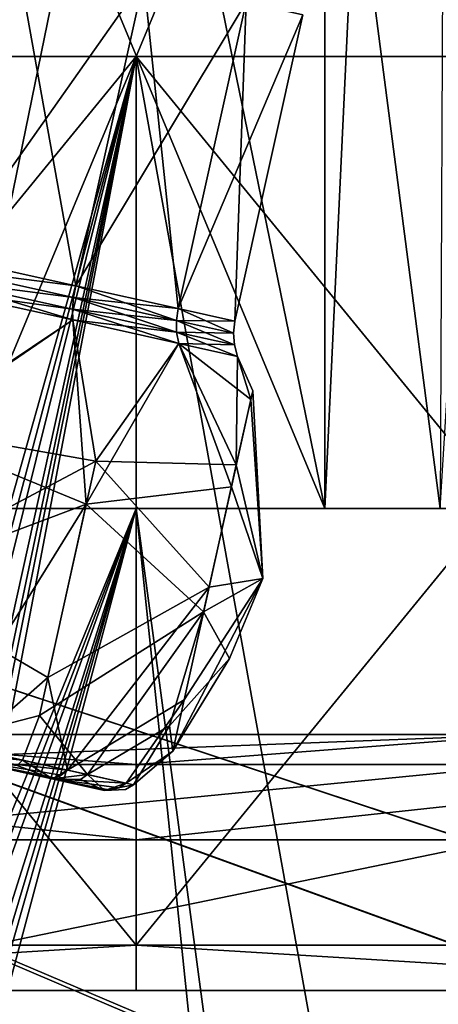
# Model space of a CAD drawing. Extents: x -25 to 138, y -90 to 46.
# Drawn here: x -1 to 2, y 7 to 14 of the extents above; entities that cross this region are included whole.
import ezdxf

# ---------------------------------------------------------------- set-up
doc = ezdxf.new("R2010")
doc.units = 0
doc.header["$MEASUREMENT"] = 0

msp = doc.modelspace()

# ---------------------------------------------------------------- linework, layer by layer
for points in [[(-19.75, 15.5576, -18.25), (25.556101, 0.5753, -18.25), (23.1073, -0.0356, -18.25)], [(-19.75, 15.5576, -18.25), (23.1073, -0.0356, -18.25), (21.069201, -1.8708, -18.25)], [(-19.75, 15.5576, -18.25), (21.069201, -1.8708, -18.25), (20.174101, -3.7235, -18.25)], [(-19.75, 15.5576, -18.25), (20.174101, -3.7235, -18.25), (19.8521, -5.8755, -18.25)], [(-19.75, 15.5576, -18.25), (70, 15.5576, -18.25), (25.556101, 0.5753, -18.25)], [(-19.75, -84.5, -18.25), (-19.75, 15.5576, -18.25), (19.8521, -5.8755, -18.25)], [(19.8521, -5.8754, 18.25), (-19.75, 15.5576, 18.25), (-19.75, -84.5, 18.25)], [(20.205601, -3.6235, 18.25), (-19.75, 15.5576, 18.25), (19.8521, -5.8754, 18.25)], [(21.1008, -1.8256, 18.25), (-19.75, 15.5576, 18.25), (20.205601, -3.6235, 18.25)], [(23.114599, -0.0318, 18.25), (-19.75, 15.5576, 18.25), (21.1008, -1.8256, 18.25)], [(25.556101, 0.5753, 18.25), (-19.75, 15.5576, 18.25), (23.114599, -0.0318, 18.25)], [(70, 15.5576, 18.25), (-19.75, 15.5576, 18.25), (25.556101, 0.5753, 18.25)], [(2.2995, 15.1144, -2.3025), (1.454, 14.8302, -2.5896), (2.0154, 10.5, -2.4478)], [(1.454, 14.8302, 2.5896), (2.0365, 15.0376, 2.4389), (2.0154, 10.5, 2.4478)], [(2.0154, 10.5, -2.4478), (1.454, 14.8302, -2.5896), (1.25, 10.5, -2.6)], [(1.454, 14.8302, -2.5896), (1.25, 14.7475, -2.6), (1.25, 10.5, -2.6)], [(1.25, 14.7475, 2.6), (1.454, 14.8302, 2.5896), (1.25, 10.5, 2.6)], [(1.25, 10.5, 2.6), (1.454, 14.8302, 2.5896), (2.0154, 10.5, 2.4478)], [(-1.25, 14.7475, -2.6), (-1.25, 10.5, -2.6), (-0.4262, 14.5292, -2.6)], [(-1.25, 14.7475, 2.6), (-0.4261, 14.5292, 2.6), (-1.25, 10.5, 2.6)], [(0.4261, 14.5292, -2.6), (1.25, 10.5, -2.6), (1.25, 14.7475, -2.6)], [(0.4262, 14.5292, 2.6), (1.25, 14.7475, 2.6), (1.25, 10.5, 2.6)], [(-0.4262, 14.5292, -2.6), (-1.25, 10.5, -2.6), (0.4261, 14.5292, -2.6)], [(0.4261, 14.5292, -2.6), (-1.25, 10.5, -2.6), (1.25, 10.5, -2.6)], [(-1.25, 10.5, 2.6), (-0.4261, 14.5292, 2.6), (1.25, 10.5, 2.6)], [(-0.4261, 14.5292, 2.6), (0.4262, 14.5292, 2.6), (1.25, 10.5, 2.6)], [(-0.4021, 11.9769, -1.8019), (-1.2493, 12.1647, -2), (-0.7982, 14.1996, -2)], [(-1.2493, 12.1647, 2), (0.049, 14.0118, 1.8019), (-0.7982, 14.1996, 2)], [(-0.4021, 11.9769, -1.8019), (-0.7982, 14.1996, -2), (0.049, 14.0118, -1.8019)], [(-1.2493, 12.1647, 2), (-0.4021, 11.9769, 1.8019), (0.049, 14.0118, 1.8019)], [(0.2773, 11.8263, -1.247), (-0.4021, 11.9769, -1.8019), (0.049, 14.0118, -1.8019)], [(-0.4021, 11.9769, 1.8019), (0.7284, 13.8612, 1.247), (0.049, 14.0118, 1.8019)], [(0.2773, 11.8263, -1.247), (0.049, 14.0118, -1.8019), (0.7284, 13.8612, -1.247)], [(-0.4021, 11.9769, 1.8019), (0.2773, 11.8263, 1.247), (0.7284, 13.8612, 1.247)], [(0.6543, 11.7427, -0.445), (0.2773, 11.8263, -1.247), (0.7284, 13.8612, -1.247)], [(0.2773, 11.8263, 1.247), (1.1054, 13.7776, 0.445), (0.7284, 13.8612, 1.247)], [(0.6543, 11.7427, -0.445), (0.7284, 13.8612, -1.247), (1.1054, 13.7776, -0.445)], [(0.2773, 11.8263, 1.247), (0.6543, 11.7427, 0.445), (1.1054, 13.7776, 0.445)], [(0.6543, 11.7427, 0.445), (1.1054, 13.7776, -0.445), (1.1054, 13.7776, 0.445)], [(0.6543, 11.7427, 0.445), (0.6543, 11.7427, -0.445), (1.1054, 13.7776, -0.445)], [(0, 13.5, 12.6), (-4.8218, 13.5, 11.6409), (-4.7835, 13.5, 11.5485)], [(0, 13.5, -12.5), (-4.7835, 13.5, -11.5485), (-4.8218, 13.5, -11.6409)], [(0, 13.5, -12.6), (0, 13.5, -12.5), (-4.8218, 13.5, -11.6409)], [(-4.8218, 13.5, -11.6409), (-4.8218, 7.6, -11.6409), (0, 13.5, -12.6)], [(-4.8218, 7.6, -11.6409), (0, 7.6, -12.6), (0, 13.5, -12.6)], [(0, 13.5, 12.6), (0, 7.6, 12.6), (-4.8218, 13.5, 11.6409)], [(0, 7.6, 12.6), (-4.8218, 7.6, 11.6409), (-4.8218, 13.5, 11.6409)], [(-4.7835, 13.5, -11.5485), (0, 13.5, -12.5), (-2.6878, 3.95, -12.2076)], [(0, 13.5, 12.5), (-4.7835, 13.5, 11.5485), (-2.5423, 3.8891, 12.2387)], [(0, 13.5, 12.5), (0, 13.5, 12.6), (-4.7835, 13.5, 11.5485)], [(0, 13.5, -12.5), (-2.4088, 3.8065, -12.2657), (-2.6878, 3.95, -12.2076)], [(0, 13.5, 12.5), (-2.5423, 3.8891, 12.2387), (-2.1889, 3.5849, 12.3069)], [(0, 13.5, -12.5), (-2.1078, 3.4517, -12.321), (-2.4088, 3.8065, -12.2657)], [(0, 13.5, 12.5), (-2.1889, 3.5849, 12.3069), (-2.0483, 3.3072, 12.331)], [(0, 13.5, -12.5), (-2, 3, -12.339), (-2.1078, 3.4517, -12.321)], [(0, 13.5, 12.5), (-2.0483, 3.3072, 12.331), (-2, 3, 12.339)], [(0, 13.5, -12.5), (4, -8.7, -11.8427), (-2, 3, -12.339)], [(0, 13.5, 12.5), (-2, 3, 12.339), (4, -8.7, 11.8427)], [(0, 13.5, -12.5), (4.7835, 13.5, -11.5485), (4, -8.7, -11.8427)], [(4.7835, 13.5, 11.5485), (0, 13.5, 12.5), (4, -8.7, 11.8427)], [(4.8218, 13.5, 11.6409), (0, 13.5, 12.6), (0, 13.5, 12.5)], [(4.7835, 13.5, 11.5485), (4.8218, 13.5, 11.6409), (0, 13.5, 12.5)], [(4.7835, 13.5, -11.5485), (0, 13.5, -12.5), (0, 13.5, -12.6)], [(4.8218, 13.5, -11.6409), (4.7835, 13.5, -11.5485), (0, 13.5, -12.6)], [(0, 13.5, -12.6), (0, 7.6, -12.6), (4.8218, 13.5, -11.6409)], [(0, 7.6, -12.6), (4.8218, 7.6, -11.6409), (4.8218, 13.5, -11.6409)], [(4.8218, 13.5, 11.6409), (4.8218, 7.6, 11.6409), (0, 13.5, 12.6)], [(4.8218, 7.6, 11.6409), (0, 7.6, 12.6), (0, 13.5, 12.6)], [(-1.2493, 12.1647, -2), (-0.4021, 11.9769, -1.8019), (-1.2664, 12.0876, -2.0079)], [(-0.4021, 11.9769, 1.8019), (-1.2493, 12.1647, 2), (-1.2664, 12.0876, 2.0079)], [(-1.2664, 12.0876, -2.0079), (-0.4159, 11.8991, -1.809), (-1.2828, 12.0136, -2.0312)], [(-1.2828, 12.0136, 2.0312), (-0.4159, 11.8991, 1.809), (-1.2664, 12.0876, 2.0079)], [(-0.4021, 11.9769, -1.8019), (-0.4159, 11.8991, -1.809), (-1.2664, 12.0876, -2.0079)], [(-1.2664, 12.0876, 2.0079), (-0.4159, 11.8991, 1.809), (-0.4021, 11.9769, 1.8019)], [(-0.4215, 11.7512, 1.8641), (-1.2828, 12.0136, 2.0312), (-1.2979, 11.9455, 2.069)], [(-1.2828, 12.0136, -2.0312), (-0.4224, 11.8228, -1.83), (-1.2979, 11.9455, -2.069)], [(-1.2828, 12.0136, -2.0312), (-0.4159, 11.8991, -1.809), (-0.4224, 11.8228, -1.83)], [(-0.4215, 11.7512, 1.8641), (-0.4224, 11.8228, 1.83), (-1.2828, 12.0136, 2.0312)], [(-0.4224, 11.8228, 1.83), (-0.4159, 11.8991, 1.809), (-1.2828, 12.0136, 2.0312)], [(-0.4021, 11.9769, -1.8019), (0.2662, 11.7479, -1.2519), (-0.4159, 11.8991, -1.809)], [(-0.4021, 11.9769, 1.8019), (-0.4159, 11.8991, 1.809), (0.2773, 11.8263, 1.247)], [(0.2773, 11.8263, -1.247), (0.2662, 11.7479, -1.2519), (-0.4021, 11.9769, -1.8019)], [(-0.4215, 11.7512, -1.8641), (-1.5052, 11.0104, -2.46), (-1.2979, 11.9455, -2.069)], [(-0.4215, 11.7512, 1.8641), (-1.2979, 11.9455, 2.069), (-1.5007, 11.0306, 2.4561)], [(-1.2979, 11.9455, -2.069), (-0.4224, 11.8228, -1.83), (-0.4215, 11.7512, -1.8641)], [(-0.4159, 11.8991, -1.809), (0.2662, 11.7479, -1.2519), (-0.4224, 11.8228, -1.83)], [(0.2676, 11.6699, 1.2664), (-0.4159, 11.8991, 1.809), (-0.4224, 11.8228, 1.83)], [(0.2773, 11.8263, 1.247), (-0.4159, 11.8991, 1.809), (0.2662, 11.7479, 1.2519)], [(0.2662, 11.7479, 1.2519), (-0.4159, 11.8991, 1.809), (0.2676, 11.6699, 1.2664)], [(-0.4224, 11.8228, -1.83), (0.2676, 11.6699, -1.2664), (-0.4215, 11.7512, -1.8641)], [(-0.4224, 11.8228, -1.83), (0.2662, 11.7479, -1.2519), (0.2676, 11.6699, -1.2664)], [(0.2813, 11.5954, 1.29), (-0.4224, 11.8228, 1.83), (-0.4215, 11.7512, 1.8641)], [(0.2676, 11.6699, 1.2664), (-0.4224, 11.8228, 1.83), (0.2813, 11.5954, 1.29)], [(0.2773, 11.8263, -1.247), (0.6447, 11.6639, -0.4468), (0.2662, 11.7479, -1.2519)], [(0.2773, 11.8263, 1.247), (0.2662, 11.7479, 1.2519), (0.6543, 11.7427, 0.445)], [(0.6543, 11.7427, -0.445), (0.6447, 11.6639, -0.4468), (0.2773, 11.8263, -1.247)], [(-0.3319, 10.5277, -2.153), (-1.5052, 11.0104, -2.46), (-0.4215, 11.7512, -1.8641)], [(-0.2683, 10.8144, 2.1012), (-0.4215, 11.7512, 1.8641), (-1.5007, 11.0306, 2.4561)], [(-0.3319, 10.5277, -2.153), (-0.4215, 11.7512, -1.8641), (0.2813, 11.5954, -1.29)], [(-0.2683, 10.8144, 2.1012), (0.2813, 11.5954, 1.29), (-0.4215, 11.7512, 1.8641)], [(-0.4215, 11.7512, -1.8641), (0.2676, 11.6699, -1.2664), (0.2813, 11.5954, -1.29)], [(0.2662, 11.7479, -1.2519), (0.6447, 11.6639, -0.4468), (0.2676, 11.6699, -1.2664)], [(0.6447, 11.6639, 0.4468), (0.2662, 11.7479, 1.2519), (0.6505, 11.585, 0.452)], [(0.6543, 11.7427, 0.445), (0.2662, 11.7479, 1.2519), (0.6447, 11.6639, 0.4468)], [(0.6505, 11.585, 0.452), (0.2662, 11.7479, 1.2519), (0.2676, 11.6699, 1.2664)], [(0.6543, 11.7427, 0.445), (0.6447, 11.6639, 0.4468), (0.6543, 11.7427, -0.445)], [(0.6543, 11.7427, -0.445), (0.6447, 11.6639, 0.4468), (0.6447, 11.6639, -0.4468)], [(0.2676, 11.6699, -1.2664), (0.6505, 11.585, -0.452), (0.2813, 11.5954, -1.29)], [(0.2676, 11.6699, -1.2664), (0.6447, 11.6639, -0.4468), (0.6505, 11.585, -0.452)], [(0.6714, 11.5089, 0.4604), (0.2676, 11.6699, 1.2664), (0.2813, 11.5954, 1.29)], [(0.6505, 11.585, 0.452), (0.2676, 11.6699, 1.2664), (0.6714, 11.5089, 0.4604)], [(0.6447, 11.6639, -0.4468), (0.6447, 11.6639, 0.4468), (0.6505, 11.585, -0.452)], [(0.6505, 11.585, -0.452), (0.6447, 11.6639, 0.4468), (0.6505, 11.585, 0.452)], [(0.6309, 10.6428, -1.123), (-0.3319, 10.5277, -2.153), (0.2813, 11.5954, -1.29)], [(0.6632, 10.7883, 1.0369), (0.2813, 11.5954, 1.29), (-0.2683, 10.8144, 2.1012)], [(0.7593, 11.2221, -0.5074), (0.2813, 11.5954, -1.29), (0.6714, 11.5089, -0.4604)], [(0.7593, 11.2221, -0.5074), (0.6309, 10.6428, -1.123), (0.2813, 11.5954, -1.29)], [(0.6632, 10.7883, 1.0369), (0.6714, 11.5089, 0.4604), (0.2813, 11.5954, 1.29)], [(0.2813, 11.5954, -1.29), (0.6505, 11.585, -0.452), (0.6714, 11.5089, -0.4604)], [(0.6714, 11.5089, -0.4604), (0.6505, 11.585, 0.452), (0.6714, 11.5089, 0.4604)], [(0.6505, 11.585, -0.452), (0.6505, 11.585, 0.452), (0.6714, 11.5089, -0.4604)], [(0.6632, 10.7883, 1.0369), (0.7721, 11.2796, 0.3456), (0.6714, 11.5089, 0.4604)], [(0.7721, 11.2796, 0.3456), (0.6714, 11.5089, -0.4604), (0.6714, 11.5089, 0.4604)], [(0.7721, 11.2796, 0.3456), (0.7593, 11.2221, -0.5074), (0.6714, 11.5089, -0.4604)], [(0.6632, 10.7883, 1.0369), (0.8391, 10.0343), (0.7721, 11.2796, 0.3456)], [(0.7721, 11.2796, 0.3456), (0.8391, 10.0343), (0.7593, 11.2221, -0.5074)], [(0.7593, 11.2221, -0.5074), (0.8391, 10.0343), (0.6309, 10.6428, -1.123)], [(-0.3319, 10.5277, -2.153), (-1.729, 10.0009, -2.4298), (-1.5052, 11.0104, -2.46)], [(-0.2683, 10.8144, 2.1012), (-1.5007, 11.0306, 2.4561), (-1.7202, 10.0408, 2.4393)], [(-0.5871, 9.3765, 1.9451), (-0.2683, 10.8144, 2.1012), (-1.7202, 10.0408, 2.4393)], [(0.4836, 9.9781, 1.243), (-0.2683, 10.8144, 2.1012), (-0.5871, 9.3765, 1.9451)], [(0.4836, 9.9781, 1.243), (0.6632, 10.7883, 1.0369), (-0.2683, 10.8144, 2.1012)], [(0.4836, 9.9781, 1.243), (0.8391, 10.0343), (0.6632, 10.7883, 1.0369)], [(0.6309, 10.6428, -1.123), (0.4469, 9.8126, -1.2131), (-0.3319, 10.5277, -2.153)], [(0.6309, 10.6428, -1.123), (0.8391, 10.0343), (0.4469, 9.8126, -1.2131)], [(-0.3319, 10.5277, -2.153), (-1.3107, 8.9522, -1.879), (-1.729, 10.0009, -2.4298)], [(-0.3319, 10.5277, -2.153), (-0.643, 9.1244, -1.796), (-1.3107, 8.9522, -1.879)], [(0.4469, 9.8126, -1.2131), (-0.643, 9.1244, -1.796), (-0.3319, 10.5277, -2.153)], [(-4.3435, 10.5, 10.486), (-1.25, 10.5, 2.6), (0, 10.5, 11.35)], [(-4.3435, 10.5, -10.486), (0, 10.5, -11.35), (-1.25, 10.5, -2.6)], [(0, 10.5, -11.35), (-4.3435, 10.5, -10.486), (-2.5415, 3.8887, -11.0618)], [(-4.3435, 10.5, 10.486), (0, 10.5, 11.35), (-2.6871, 3.9498, 11.0273)], [(-2.6871, 3.9498, 11.0273), (0, 10.5, 11.35), (-2.408, 3.806, 11.0916)], [(0, 10.5, -11.35), (-2.5415, 3.8887, -11.0618), (-2.1885, 3.5843, -11.137)], [(-2.408, 3.806, 11.0916), (0, 10.5, 11.35), (-2.1075, 3.4511, 11.1526)], [(-2.0482, 3.3068, -11.1637), (0, 10.5, -11.35), (-2.1885, 3.5843, -11.137)], [(-2.1075, 3.4511, 11.1526), (0, 10.5, 11.35), (-2, 3, 11.1724)], [(-2, 3, -11.1724), (0, 10.5, -11.35), (-2.0482, 3.3068, -11.1637)], [(1.9912, -8.7, -11.174), (0, 10.5, -11.35), (-2, 3, -11.1724)], [(-2, 3, 11.1724), (0, 10.5, 11.35), (2.5671, -8.7, 11.0559)], [(-1.25, 10.5, 2.6), (1.25, 10.5, 2.6), (0, 10.5, 11.35)], [(-1.25, 10.5, -2.6), (0, 10.5, -11.35), (1.25, 10.5, -2.6)], [(0, 10.5, 11.35), (1.25, 10.5, 2.6), (4.3435, 10.5, 10.486)], [(0, 10.5, -11.35), (4.3435, 10.5, -10.486), (1.25, 10.5, -2.6)], [(4.3435, 10.5, -10.486), (0, 10.5, -11.35), (1.9912, -8.7, -11.174)], [(0, 10.5, 11.35), (4.3435, 10.5, 10.486), (2.5671, -8.7, 11.0559)], [(1.25, 10.5, 2.6), (2.0154, 10.5, 2.4478), (4.3435, 10.5, 10.486)], [(1.25, 10.5, -2.6), (4.3435, 10.5, -10.486), (2.0154, 10.5, -2.4478)], [(3.4705, -8.7, -10.8064), (4.3435, 10.5, -10.486), (1.9912, -8.7, -11.174)], [(-0.5871, 9.3765, 1.9451), (-1.7202, 10.0408, 2.4393), (-1.1191, 8.9097, 1.8007)], [(0.2422, 8.8893, 0.0861), (0.6186, 9.5028, -0.4125), (0.8391, 10.0343)], [(0.2422, 8.8893, 0.0861), (0.8391, 10.0343), (0.3173, 9.2282, 0.8675)], [(0.3173, 9.2282, 0.8675), (0.8391, 10.0343), (0.4836, 9.9781, 1.243)], [(0.4469, 9.8126, -1.2131), (0.8391, 10.0343), (0.6186, 9.5028, -0.4125)], [(0.4836, 9.9781, 1.243), (-0.5871, 9.3765, 1.9451), (-0.4568, 8.7629, 1.2861)], [(0.3173, 9.2282, 0.8675), (0.4836, 9.9781, 1.243), (-0.4568, 8.7629, 1.2861)], [(0.4469, 9.8126, -1.2131), (-0.3246, 8.7336, -1.1077), (-0.643, 9.1244, -1.796)], [(0.4469, 9.8126, -1.2131), (0.22, 9.0573, -0.7918), (-0.3246, 8.7336, -1.1077)], [(0.4469, 9.8126, -1.2131), (0.6186, 9.5028, -0.4125), (0.22, 9.0573, -0.7918)], [(0.2422, 8.8893, 0.0861), (0.22, 9.0573, -0.7918), (0.6186, 9.5028, -0.4125)], [(-1.175, 8.842, 1.6441), (-3.6849, 9.3984, -0.4061), (-0.2111, 8.6283, 0.4061)], [(-3.6849, 9.3984, -0.4061), (-2.721, 9.1847, -1.6441), (-0.2111, 8.6283, 0.4061)], [(-0.5871, 9.3765, 1.9451), (-1.1191, 8.9097, 1.8007), (-0.4568, 8.7629, 1.2861)], [(0.3173, 9.2282, 0.8675), (-0.4568, 8.7629, 1.2861), (-0.0661, 8.6763, 0.5344)], [(0.2422, 8.8893, 0.0861), (0.3173, 9.2282, 0.8675), (-0.0661, 8.6763, 0.5344)], [(-0.5551, 8.7045, -1.1378), (-2.721, 9.1847, -1.6441), (-1.175, 8.842, -1.6441)], [(-0.2111, 8.6283, -0.4061), (-2.721, 9.1847, -1.6441), (-0.5551, 8.7045, -1.1378)], [(-0.2111, 8.6283, 0.4061), (-2.721, 9.1847, -1.6441), (-0.2111, 8.6283, -0.4061)], [(-0.643, 9.1244, -1.796), (-0.7557, 8.8292, -1.5764), (-1.3107, 8.9522, -1.879)], [(-0.643, 9.1244, -1.796), (-0.3246, 8.7336, -1.1077), (-0.7557, 8.8292, -1.5764)], [(0.22, 9.0573, -0.7918), (-0.0192, 8.6659, -0.3157), (-0.3246, 8.7336, -1.1077)], [(0.2422, 8.8893, 0.0861), (-0.0192, 8.6659, -0.3157), (0.22, 9.0573, -0.7918)], [(-16.75, 9, -15.25), (17.4039, 9, -15.25), (-2.6047, 9, -14.7721)], [(17.4039, 9, 15.25), (-16.75, 9, 15.25), (-2.6047, 9, 14.7721)], [(17.4039, 9, -15.25), (-16.75, 9, -15.25), (17.647499, -3.8807, -15.25)], [(-16.75, 9, -15.25), (-16.75, -9, -15.25), (17.647499, -3.8807, -15.25)], [(-16.75, 9, 15.25), (17.6854, -3.7677, 15.25), (-16.75, -9, 15.25)], [(-16.75, 9, 15.25), (17.4039, 9, 15.25), (17.6854, -3.7677, 15.25)], [(0, 8.8, -15), (-4.6353, 8.8, -14.2658), (-2.6047, 9, -14.7721)], [(0, 8.8, -15), (-2.6047, 9, -14.7721), (2.6047, 9, -14.7721)], [(-2.6047, 8.8, 14.7721), (2.6047, 9, 14.7721), (-2.6047, 9, 14.7721)], [(-2.6047, 8.8, 14.7721), (2.6047, 8.8, 14.7721), (2.6047, 9, 14.7721)], [(-2.6047, 9, -14.7721), (17.4039, 9, -15.25), (2.6047, 9, -14.7721)], [(17.4039, 9, 15.25), (-2.6047, 9, 14.7721), (2.6047, 9, 14.7721)], [(4.6353, 8.8, -14.2658), (0, 8.8, -15), (2.6047, 9, -14.7721)], [(-1.1185, 8.8665, -1.7475), (-1.3107, 8.9522, -1.879), (-0.7557, 8.8292, -1.5764)], [(-0.4568, 8.7629, 1.2861), (-1.1191, 8.9097, 1.8007), (-1.175, 8.842, 1.6441)], [(-1.175, 8.842, 1.6441), (-0.2111, 8.6283, 0.4061), (-0.5551, 8.7045, 1.1378)], [(-0.5449, 8.7118, 1.2222), (-1.175, 8.842, 1.6441), (-0.5551, 8.7045, 1.1378)], [(-0.4985, 8.7291, 1.2576), (-0.4568, 8.7629, 1.2861), (-1.175, 8.842, 1.6441)], [(-0.4985, 8.7291, 1.2576), (-1.175, 8.842, 1.6441), (-0.5449, 8.7118, 1.2222)], [(-0.7909, 8.7939, -1.5415), (-0.5551, 8.7045, -1.1378), (-1.175, 8.842, -1.6441)], [(-1.1185, 8.8665, -1.7475), (-0.7557, 8.8292, -1.5764), (-0.7909, 8.7939, -1.5415)], [(-0.7909, 8.7939, -1.5415), (-0.7557, 8.8292, -1.5764), (-0.5551, 8.7045, -1.1378)], [(-0.7557, 8.8292, -1.5764), (-0.3246, 8.7336, -1.1077), (-0.5551, 8.7045, -1.1378)], [(0.2422, 8.8893, 0.0861), (-0.0661, 8.6763, 0.5344), (-0.0192, 8.6659, -0.3157)], [(-4.6353, 8.8, -14.2658), (0, 8.8, -15), (0, 8.3, -14.5)], [(-4.6353, 8.8, -14.2658), (0, 8.3, -14.5), (-4.4807, 8.3, -13.7903)], [(2.6047, 8.8, 14.7721), (-2.6047, 8.8, 14.7721), (-2.5179, 8.3, 14.2797)], [(2.6047, 8.8, 14.7721), (-2.5179, 8.3, 14.2797), (2.5179, 8.3, 14.2797)], [(-0.0661, 8.6763, 0.5344), (-0.4568, 8.7629, 1.2861), (-0.5551, 8.7045, 1.1378)], [(-0.4985, 8.7291, 1.2576), (-0.5551, 8.7045, 1.1378), (-0.4568, 8.7629, 1.2861)], [(0, 8.3, -14.5), (4.6353, 8.8, -14.2658), (4.4807, 8.3, -13.7903)], [(0, 8.8, -15), (4.6353, 8.8, -14.2658), (0, 8.3, -14.5)], [(-0.3693, 8.7004, -1.0832), (-0.5551, 8.7045, -1.1378), (-0.3246, 8.7336, -1.1077)], [(-0.4985, 8.7291, 1.2576), (-0.5449, 8.7118, 1.2222), (-0.5551, 8.7045, 1.1378)], [(-0.1737, 8.6295, 0.5079), (-0.5551, 8.7045, 1.1378), (-0.2111, 8.6283, 0.4061)], [(-0.1166, 8.6444, 0.5226), (-0.5551, 8.7045, 1.1378), (-0.1737, 8.6295, 0.5079)], [(-0.1166, 8.6444, 0.5226), (-0.0661, 8.6763, 0.5344), (-0.5551, 8.7045, 1.1378)], [(-0.3693, 8.7004, -1.0832), (-0.2111, 8.6283, -0.4061), (-0.5551, 8.7045, -1.1378)], [(-0.3693, 8.7004, -1.0832), (-0.3246, 8.7336, -1.1077), (-0.2111, 8.6283, -0.4061)], [(-0.3246, 8.7336, -1.1077), (-0.0192, 8.6659, -0.3157), (-0.2111, 8.6283, -0.4061)], [(-0.0192, 8.6659, -0.3157), (-0.0661, 8.6763, 0.5344), (-0.2111, 8.6283, 0.4061)], [(-0.1166, 8.6444, 0.5226), (-0.2111, 8.6283, 0.4061), (-0.0661, 8.6763, 0.5344)], [(-0.0707, 8.6342, -0.3087), (-0.2111, 8.6283, -0.4061), (-0.0192, 8.6659, -0.3157)], [(-0.0707, 8.6342, -0.3087), (-0.0192, 8.6659, -0.3157), (-0.2111, 8.6283, 0.4061)], [(-0.1166, 8.6444, 0.5226), (-0.1737, 8.6295, 0.5079), (-0.2111, 8.6283, 0.4061)], [(-0.0707, 8.6342, -0.3087), (-0.2111, 8.6283, 0.4061), (-0.2111, 8.6283, -0.4061)], [(0, 8.3, -14.5), (-2.4311, 8.3, -13.7873), (-4.4807, 8.3, -13.7903)], [(2.5179, 8.3, 14.2797), (-2.5179, 8.3, 14.2797), (-2.4311, 8.3, 13.7873)], [(-2.4311, 7.3, 13.7873), (2.4311, 8.3, 13.7873), (-2.4311, 8.3, 13.7873)], [(-2.4311, 7.3, 13.7873), (2.4311, 7.3, 13.7873), (2.4311, 8.3, 13.7873)], [(-2.4311, 7.3, -13.7873), (-2.4311, 8.3, -13.7873), (2.4311, 8.3, -13.7873)], [(2.4311, 7.3, -13.7873), (-2.4311, 7.3, -13.7873), (2.4311, 8.3, -13.7873)], [(2.4311, 8.3, 13.7873), (2.5179, 8.3, 14.2797), (-2.4311, 8.3, 13.7873)], [(2.4311, 8.3, -13.7873), (-2.4311, 8.3, -13.7873), (0, 8.3, -14.5)], [(4.4807, 8.3, -13.7903), (2.4311, 8.3, -13.7873), (0, 8.3, -14.5)], [(0, 7.6, 12.6), (-4.9366, 7.3, 11.918), (-4.8218, 7.6, 11.6409)], [(0, 7.3, 12.9), (-4.9366, 7.3, 11.918), (0, 7.6, 12.6)], [(-4.9366, 7.3, -11.918), (0, 7.6, -12.6), (-4.8218, 7.6, -11.6409)], [(-4.9366, 7.3, -11.918), (0, 7.3, -12.9), (0, 7.6, -12.6)], [(0, 7.3, -12.9), (4.9366, 7.3, -11.918), (0, 7.6, -12.6)], [(0, 7.6, -12.6), (4.9366, 7.3, -11.918), (4.8218, 7.6, -11.6409)], [(4.9366, 7.3, 11.918), (0, 7.6, 12.6), (4.8218, 7.6, 11.6409)], [(4.9366, 7.3, 11.918), (0, 7.3, 12.9), (0, 7.6, 12.6)], [(0, 7.3, 12.9), (-2.4311, 7.3, 13.7873), (-4.9366, 7.3, 11.918)], [(0, 7.3, -12.9), (-4.9366, 7.3, -11.918), (-2.4311, 7.3, -13.7873)], [(2.4311, 7.3, 13.7873), (-2.4311, 7.3, 13.7873), (0, 7.3, 12.9)], [(2.4311, 7.3, -13.7873), (0, 7.3, -12.9), (-2.4311, 7.3, -13.7873)], [(4.9366, 7.3, 11.918), (2.4311, 7.3, 13.7873), (0, 7.3, 12.9)], [(4.9366, 7.3, -11.918), (0, 7.3, -12.9), (2.4311, 7.3, -13.7873)]]:
    msp.add_3dface(points)

doc.saveas('drawing.dxf')
